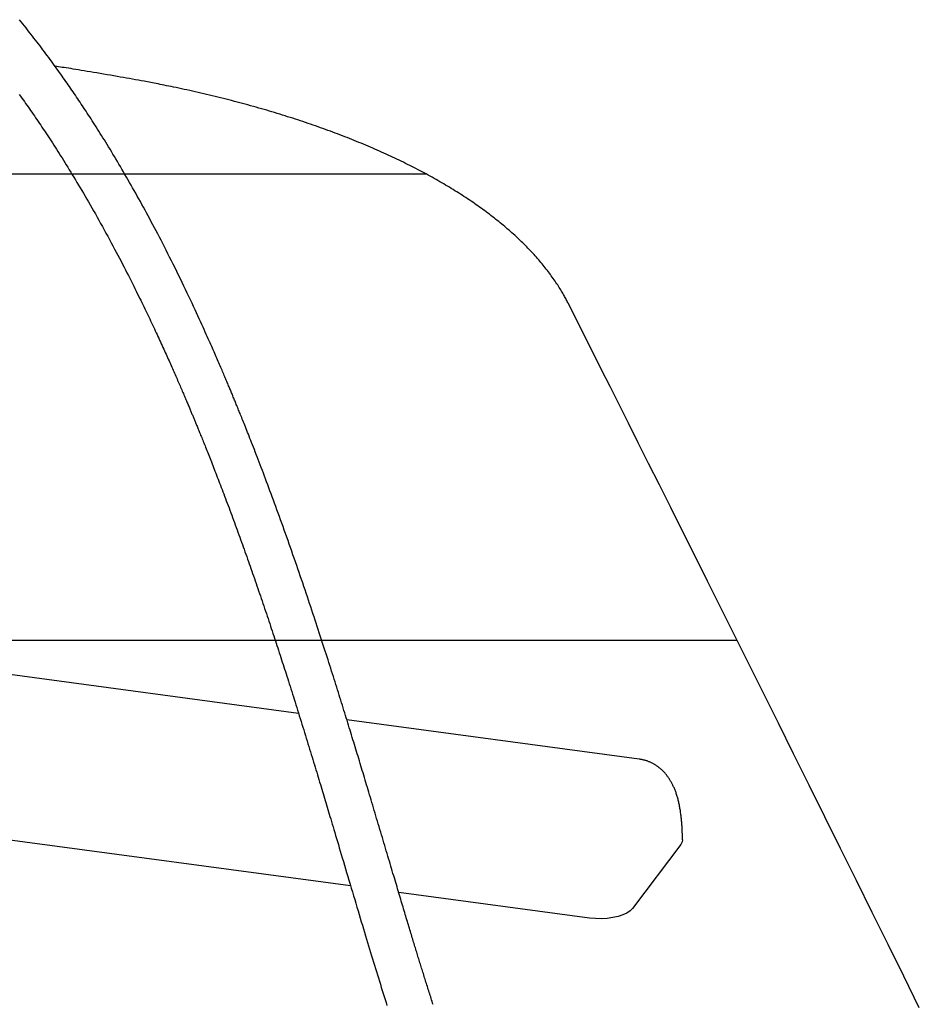
# Model space of a CAD drawing. Extents: x -5 to 7.8, y -2.6 to 9.1.
# Drawn here: x 4.8 to 5.1, y 2.2 to 2.6 of the extents above; entities that cross this region are included whole.
import ezdxf

# ---------------------------------------------------------------- set-up
doc = ezdxf.new("R2010")
doc.units = 0
doc.layers.add('LAYER01', color=7, linetype='Continuous')

msp = doc.modelspace()

# ---------------------------------------------------------------- linework, layer by layer
at = {"layer": 'LAYER01', "color": 9}
for p, q in [((4.30277, 2.52287), (4.91047, 2.52287)), ((4.28831, 2.35919), (5.01969, 2.35919))]:
    msp.add_line(p, q, dxfattribs=at)
at = {"layer": 'LAYER01', "color": 7, "linetype": 'Continuous'}
for p, q in [((4.86585, 2.33353), (4.67472, 2.35921)), ((4.9854, 2.31747), (4.8828, 2.33125)), ((4.88412, 2.27298), (4.65728, 2.30346)), ((4.99999, 2.28757), (4.98303, 2.26501)), ((4.96795, 2.26172), (4.90098, 2.27071))]:
    msp.add_line(p, q, dxfattribs=at)
for points in [[(4.91307, 2.23136), (4.9129, 2.2319), (4.91272, 2.23244), (4.91255, 2.23298), (4.91238, 2.23352), (4.91221, 2.23405), (4.91204, 2.23459), (4.91187, 2.23512), (4.9117, 2.23564), (4.91153, 2.23617), (4.91137, 2.23669), (4.9112, 2.23721), (4.91104, 2.23772), (4.91088, 2.23824), (4.91072, 2.23874), (4.91056, 2.23925), (4.9104, 2.23976), (4.91024, 2.24026), (4.91009, 2.24075), (4.90993, 2.24125), (4.90978, 2.24174), (4.90963, 2.24222), (4.90948, 2.24271), (4.90933, 2.24319), (4.90918, 2.24367), (4.90903, 2.24414), (4.90888, 2.24461), (4.90874, 2.24508), (4.90859, 2.24555), (4.90845, 2.24602), (4.90831, 2.24649), (4.90816, 2.24695), (4.90802, 2.24742), (4.90787, 2.24789), (4.90773, 2.24836), (4.90758, 2.24883), (4.90744, 2.2493), (4.90729, 2.24978), (4.90714, 2.25026), (4.907, 2.25075), (4.90685, 2.25124), (4.90669, 2.25173), (4.90654, 2.25223), (4.90639, 2.25274), (4.90623, 2.25325), (4.90608, 2.25376), (4.90592, 2.25429), (4.90575, 2.25482), (4.90559, 2.25536), (4.90543, 2.2559), (4.90526, 2.25645), (4.90509, 2.25701), (4.90492, 2.25758), (4.90474, 2.25815), (4.90457, 2.25873), (4.90439, 2.25932), (4.90421, 2.25992), (4.90403, 2.26052), (4.90385, 2.26113), (4.90366, 2.26175), (4.90347, 2.26238), (4.90328, 2.26301), (4.90309, 2.26365), (4.90289, 2.2643), (4.9027, 2.26496), (4.9025, 2.26562), (4.9023, 2.26629), (4.90209, 2.26697), (4.90189, 2.26766), (4.90168, 2.26835), (4.90147, 2.26906), (4.90126, 2.26977), (4.90104, 2.27048), (4.90083, 2.27121), (4.90061, 2.27194), (4.90039, 2.27268), (4.90016, 2.27344), (4.89993, 2.27421), (4.8997, 2.27498), (4.89947, 2.27577), (4.89923, 2.27658), (4.89898, 2.2774), (4.89874, 2.27823), (4.89849, 2.27907), (4.89823, 2.27993), (4.89797, 2.2808), (4.89771, 2.28167), (4.89745, 2.28256), (4.89718, 2.28346), (4.89691, 2.28436), (4.89664, 2.28528), (4.89637, 2.2862), (4.89609, 2.28713), (4.89581, 2.28807), (4.89553, 2.28901), (4.89525, 2.28996), (4.89497, 2.29092), (4.89468, 2.29188), (4.89439, 2.29284), (4.89411, 2.2938), (4.89382, 2.29476), (4.89354, 2.29572), (4.89325, 2.29667), (4.89297, 2.29762), (4.89269, 2.29856), (4.89241, 2.29949), (4.89213, 2.30042), (4.89186, 2.30134), (4.89159, 2.30225), (4.89132, 2.30316), (4.89105, 2.30405), (4.89078, 2.30494), (4.89052, 2.30583), (4.89025, 2.3067), (4.88999, 2.30757), (4.88973, 2.30844), (4.88948, 2.30929), (4.88922, 2.31015), (4.88897, 2.31099), (4.88871, 2.31184), (4.88846, 2.31268), (4.88821, 2.31351), (4.88796, 2.31434), (4.88771, 2.31517), (4.88746, 2.316), (4.88721, 2.31683), (4.88696, 2.31765), (4.8867, 2.31848), (4.88645, 2.3193), (4.8862, 2.32013), (4.88595, 2.32095), (4.8857, 2.32178), (4.88545, 2.32261), (4.88519, 2.32345), (4.88494, 2.32428), (4.88468, 2.32512), (4.88442, 2.32596), (4.88416, 2.32681), (4.8839, 2.32766), (4.88364, 2.32851), (4.88338, 2.32937), (4.88311, 2.33023), (4.88285, 2.33109), (4.88258, 2.33196), (4.88231, 2.33283), (4.88204, 2.33371), (4.88176, 2.33459), (4.88149, 2.33547), (4.88121, 2.33636), (4.88094, 2.33725), (4.88066, 2.33815), (4.88038, 2.33905), (4.88009, 2.33995), (4.87981, 2.34086), (4.87952, 2.34178), (4.87923, 2.3427), (4.87894, 2.34362), (4.87865, 2.34456), (4.87835, 2.3455), (4.87805, 2.34645), (4.87775, 2.34741), (4.87744, 2.34837), (4.87713, 2.34935), (4.87682, 2.35033), (4.8765, 2.35133), (4.87618, 2.35233), (4.87585, 2.35334), (4.87552, 2.35437), (4.87519, 2.3554), (4.87486, 2.35644), (4.87452, 2.35749), (4.87417, 2.35856), (4.87382, 2.35963), (4.87347, 2.36071), (4.87312, 2.36181), (4.87275, 2.36291), (4.87239, 2.36403), (4.87202, 2.36515), (4.87165, 2.36628), (4.87127, 2.36743), (4.87089, 2.36858), (4.8705, 2.36974), (4.87011, 2.37091), (4.86972, 2.37209), (4.86933, 2.37327), (4.86893, 2.37446), (4.86852, 2.37566), (4.86812, 2.37686), (4.86771, 2.37807), (4.8673, 2.37928), (4.86688, 2.38051), (4.86646, 2.38174), (4.86604, 2.38297), (4.86561, 2.38421), (4.86518, 2.38546), (4.86475, 2.3867), (4.86432, 2.38795), (4.86388, 2.3892), (4.86345, 2.39045), (4.86301, 2.39169), (4.86258, 2.39293), (4.86214, 2.39417), (4.86171, 2.3954), (4.86127, 2.39663), (4.86084, 2.39785), (4.86041, 2.39906), (4.85997, 2.40026), (4.85954, 2.40145), (4.85912, 2.40263), (4.85869, 2.40381), (4.85827, 2.40497), (4.85785, 2.40612), (4.85744, 2.40725), (4.85703, 2.40837), (4.85662, 2.40948), (4.85621, 2.41057), (4.85581, 2.41165), (4.85542, 2.41271), (4.85503, 2.41376), (4.85464, 2.41479), (4.85426, 2.41581), (4.85388, 2.41682), (4.85351, 2.41781), (4.85313, 2.41879), (4.85277, 2.41976), (4.8524, 2.42072), (4.85204, 2.42166), (4.85169, 2.42259), (4.85134, 2.4235), (4.85099, 2.42439), (4.85065, 2.42526), (4.85033, 2.42611), (4.85, 2.42694), (4.84969, 2.42775), (4.84938, 2.42853), (4.84908, 2.42929), (4.84879, 2.43003), (4.84851, 2.43075), (4.84824, 2.43145), (4.84797, 2.43212), (4.84771, 2.43278), (4.84746, 2.43341), (4.84721, 2.43403), (4.84697, 2.43462), (4.84674, 2.4352), (4.84652, 2.43575), (4.84631, 2.43629), (4.8461, 2.4368), (4.8459, 2.4373), (4.8457, 2.43778), (4.84552, 2.43825), (4.84533, 2.4387), (4.84516, 2.43913), (4.84498, 2.43956), (4.84481, 2.43998), (4.84465, 2.44039), (4.84448, 2.44079), (4.84432, 2.44119), (4.84416, 2.44158), (4.844, 2.44197), (4.84385, 2.44235), (4.84369, 2.44272), (4.84354, 2.4431), (4.84339, 2.44346), (4.84324, 2.44383), (4.84309, 2.44419), (4.84294, 2.44454), (4.84279, 2.4449), (4.84265, 2.44525), (4.8425, 2.4456), (4.84236, 2.44595), (4.84221, 2.44631), (4.84206, 2.44666), (4.84191, 2.44702), (4.84176, 2.44738), (4.84161, 2.44774), (4.84146, 2.4481), (4.8413, 2.44848), (4.84115, 2.44885), (4.84099, 2.44923), (4.84082, 2.44962), (4.84066, 2.45002), (4.84049, 2.45042), (4.84031, 2.45083), (4.84013, 2.45125), (4.83995, 2.45168), (4.83977, 2.45211), (4.83958, 2.45256), (4.83938, 2.45302), (4.83918, 2.45348), (4.83898, 2.45396), (4.83877, 2.45445), (4.83856, 2.45494), (4.83834, 2.45545), (4.83812, 2.45596), (4.83789, 2.45649), (4.83766, 2.45703), (4.83742, 2.45757), (4.83718, 2.45813), (4.83694, 2.45869), (4.83669, 2.45927), (4.83643, 2.45985), (4.83617, 2.46045), (4.8359, 2.46105), (4.83563, 2.46167), (4.83536, 2.46229), (4.83507, 2.46294), (4.83478, 2.4636), (4.83447, 2.46429), (4.83415, 2.46501), (4.83382, 2.46575), (4.83347, 2.46653), (4.8331, 2.46735), (4.83271, 2.4682), (4.83231, 2.46909), (4.83189, 2.47002), (4.83145, 2.47098), (4.831, 2.47197), (4.83053, 2.473), (4.83004, 2.47406), (4.82953, 2.47515), (4.82901, 2.47627), (4.82847, 2.47742), (4.82792, 2.47859), (4.82736, 2.47979), (4.82678, 2.48101), (4.82619, 2.48224), (4.82559, 2.48349), (4.82498, 2.48475), (4.82436, 2.48602), (4.82374, 2.4873), (4.82311, 2.48857), (4.82248, 2.48985), (4.82185, 2.49111), (4.82122, 2.49237), (4.8206, 2.49361), (4.81998, 2.49483), (4.81937, 2.49604), (4.81876, 2.49722), (4.81816, 2.49839), (4.81757, 2.49954), (4.81698, 2.50067), (4.8164, 2.50178), (4.81583, 2.50287), (4.81526, 2.50395), (4.8147, 2.50501), (4.81415, 2.50605), (4.81359, 2.50709), (4.81304, 2.50811), (4.8125, 2.50912), (4.81195, 2.51013), (4.81141, 2.51112), (4.81086, 2.51212), (4.81032, 2.5131), (4.80978, 2.51409), (4.80923, 2.51507), (4.80869, 2.51604), (4.80814, 2.517), (4.8076, 2.51796), (4.80706, 2.51892), (4.80652, 2.51987), (4.80598, 2.52081), (4.80544, 2.52174), (4.80491, 2.52267), (4.80437, 2.52359), (4.80384, 2.5245), (4.80331, 2.5254), (4.80278, 2.5263), (4.80226, 2.52718), (4.80174, 2.52806), (4.80122, 2.52893), (4.8007, 2.52979), (4.80019, 2.53064), (4.79968, 2.53148), (4.79917, 2.53231), (4.79867, 2.53312), (4.79818, 2.53393), (4.79768, 2.53473), (4.7972, 2.53551), (4.79671, 2.53629), (4.79623, 2.53705), (4.79576, 2.53781), (4.79529, 2.53855), (4.79483, 2.53929), (4.79437, 2.54001), (4.79391, 2.54072), (4.79346, 2.54142), (4.79301, 2.54212), (4.79257, 2.5428), (4.79213, 2.54348), (4.7917, 2.54414), (4.79127, 2.5448), (4.79084, 2.54545), (4.79042, 2.54609), (4.79, 2.54672), (4.78958, 2.54735), (4.78917, 2.54797), (4.78875, 2.54859), (4.78834, 2.5492), (4.78793, 2.54981), (4.78752, 2.55042), (4.7871, 2.55103), (4.78669, 2.55164), (4.78627, 2.55225), (4.78585, 2.55286), (4.78543, 2.55347), (4.78501, 2.55408), (4.78458, 2.55469), (4.78415, 2.55531), (4.78371, 2.55593), (4.78327, 2.55656), (4.78283, 2.55718), (4.78238, 2.55781), (4.78193, 2.55845), (4.78148, 2.55909), (4.78101, 2.55973), (4.78055, 2.56037), (4.78008, 2.56102), (4.7796, 2.56168), (4.77912, 2.56234), (4.77864, 2.563), (4.77815, 2.56366), (4.77765, 2.56433), (4.77715, 2.565), (4.77665, 2.56568), (4.77614, 2.56636), (4.77562, 2.56704), (4.7751, 2.56773), (4.77458, 2.56842), (4.77405, 2.56911), (4.77351, 2.5698), (4.77297, 2.5705), (4.77243, 2.5712), (4.77188, 2.57191), (4.77132, 2.57262), (4.77076, 2.57333), (4.7702, 2.57404), (4.76962, 2.57476), (4.76904, 2.57548), (4.76846, 2.57621), (4.76787, 2.57694)], [(4.81162, 2.55532), (4.81061, 2.5555), (4.80961, 2.55569), (4.8086, 2.55587), (4.80757, 2.55606), (4.80653, 2.55625), (4.80548, 2.55644), (4.8044, 2.55663), (4.80329, 2.55683), (4.80215, 2.55703), (4.80099, 2.55723), (4.79982, 2.55743), (4.79863, 2.55764), (4.79744, 2.55784), (4.79625, 2.55804), (4.79508, 2.55824), (4.79392, 2.55844), (4.79279, 2.55863), (4.79169, 2.55881), (4.79062, 2.55899), (4.78958, 2.55916), (4.78858, 2.55932), (4.78763, 2.55948), (4.78672, 2.55962), (4.78587, 2.55976), (4.78506, 2.55989), (4.78431, 2.56), (4.78359, 2.56011), (4.78291, 2.56022), (4.78225, 2.56032), (4.78162, 2.56041), (4.78099, 2.5605), (4.78038, 2.56059)], [(4.96048, 2.47742), (4.96031, 2.47775), (4.96014, 2.47809), (4.95996, 2.47842), (4.95978, 2.47876), (4.9596, 2.47911), (4.95941, 2.47946), (4.95921, 2.47982), (4.95901, 2.48018), (4.9588, 2.48055), (4.95858, 2.48094), (4.95835, 2.48133), (4.95811, 2.48173), (4.95786, 2.48213), (4.95761, 2.48255), (4.95734, 2.48298), (4.95707, 2.48341), (4.95678, 2.48385), (4.95648, 2.4843), (4.95618, 2.48476), (4.95587, 2.48522), (4.95555, 2.48568), (4.95522, 2.48615), (4.95489, 2.48662), (4.95455, 2.48709), (4.95421, 2.48756), (4.95386, 2.48803), (4.95351, 2.4885), (4.95315, 2.48896), (4.95279, 2.48943), (4.95242, 2.4899), (4.95205, 2.49036), (4.95167, 2.49083), (4.95129, 2.49129), (4.9509, 2.49175), (4.95051, 2.49221), (4.95011, 2.49268), (4.94971, 2.49314), (4.94931, 2.4936), (4.9489, 2.49405), (4.94848, 2.49451), (4.94806, 2.49497), (4.94764, 2.49543), (4.94721, 2.49588), (4.94678, 2.49634), (4.94634, 2.49679), (4.9459, 2.49724), (4.94545, 2.49769), (4.945, 2.49815), (4.94454, 2.4986), (4.94408, 2.49904), (4.94362, 2.49949), (4.94315, 2.49994), (4.94267, 2.50039), (4.94219, 2.50083), (4.94171, 2.50128), (4.94122, 2.50172), (4.94073, 2.50216), (4.94023, 2.5026), (4.93973, 2.50304), (4.93922, 2.50348), (4.93871, 2.50392), (4.93819, 2.50436), (4.93768, 2.50479), (4.93715, 2.50523), (4.93662, 2.50566), (4.93609, 2.50609), (4.93555, 2.50653), (4.93501, 2.50696), (4.93446, 2.50739), (4.93391, 2.50781), (4.93336, 2.50824), (4.9328, 2.50867), (4.93224, 2.50909), (4.93167, 2.50952), (4.9311, 2.50994), (4.93052, 2.51036), (4.92994, 2.51078), (4.92936, 2.5112), (4.92877, 2.51162), (4.92817, 2.51203), (4.92758, 2.51245), (4.92697, 2.51286), (4.92637, 2.51328), (4.92576, 2.51369), (4.92514, 2.5141), (4.92453, 2.51451), (4.9239, 2.51491), (4.92328, 2.51532), (4.92265, 2.51573), (4.92201, 2.51613), (4.92137, 2.51653), (4.92073, 2.51693), (4.92008, 2.51733), (4.91943, 2.51773), (4.91878, 2.51813), (4.91812, 2.51853), (4.91745, 2.51892), (4.91679, 2.51932), (4.91612, 2.51971), (4.91544, 2.5201), (4.91476, 2.52049), (4.91408, 2.52088), (4.91339, 2.52126), (4.9127, 2.52165), (4.91201, 2.52203), (4.91131, 2.52242), (4.91061, 2.5228), (4.9099, 2.52318), (4.90919, 2.52356), (4.90848, 2.52393), (4.90776, 2.52431), (4.90704, 2.52468), (4.90632, 2.52506), (4.90559, 2.52543), (4.90486, 2.5258), (4.90412, 2.52617), (4.90338, 2.52653), (4.90264, 2.5269), (4.90189, 2.52726), (4.90114, 2.52762), (4.90038, 2.52799), (4.89963, 2.52835), (4.89886, 2.5287), (4.8981, 2.52906), (4.89733, 2.52942), (4.89656, 2.52977), (4.89578, 2.53012), (4.895, 2.53047), (4.89422, 2.53082), (4.89343, 2.53117), (4.89264, 2.53151), (4.89185, 2.53186), (4.89105, 2.5322), (4.89025, 2.53254), (4.88945, 2.53288), (4.88864, 2.53322), (4.88783, 2.53356), (4.88702, 2.53389), (4.8862, 2.53423), (4.88538, 2.53456), (4.88455, 2.53489), (4.88373, 2.53522), (4.8829, 2.53555), (4.88206, 2.53587), (4.88122, 2.5362), (4.88038, 2.53652), (4.87954, 2.53684), (4.87869, 2.53716), (4.87784, 2.53748), (4.87699, 2.53779), (4.87613, 2.53811), (4.87527, 2.53842), (4.87441, 2.53873), (4.87354, 2.53904), (4.87267, 2.53935), (4.8718, 2.53965), (4.87093, 2.53996), (4.87005, 2.54026), (4.86917, 2.54056), (4.86828, 2.54086), (4.86739, 2.54116), (4.8665, 2.54145), (4.86561, 2.54175), (4.86471, 2.54204), (4.86381, 2.54233), (4.86291, 2.54262), (4.862, 2.54291), (4.8611, 2.54319), (4.86019, 2.54348), (4.85927, 2.54376), (4.85835, 2.54404), (4.85743, 2.54432), (4.85651, 2.5446), (4.85559, 2.54487), (4.85466, 2.54514), (4.85373, 2.54542), (4.85279, 2.54569), (4.85186, 2.54595), (4.85092, 2.54622), (4.84998, 2.54648), (4.84903, 2.54675), (4.84809, 2.54701), (4.84714, 2.54727), (4.84618, 2.54752), (4.84523, 2.54778), (4.84427, 2.54803), (4.84331, 2.54829), (4.84235, 2.54854), (4.84138, 2.54878), (4.84042, 2.54903), (4.83945, 2.54928), (4.83847, 2.54952), (4.8375, 2.54976), (4.83652, 2.55), (4.83554, 2.55024), (4.83456, 2.55047), (4.83358, 2.55071), (4.83259, 2.55094), (4.8316, 2.55117), (4.83061, 2.5514), (4.82961, 2.55162), (4.82862, 2.55184), (4.82763, 2.55206), (4.82665, 2.55228), (4.82569, 2.55249), (4.82474, 2.5527), (4.8238, 2.5529), (4.82289, 2.55309), (4.822, 2.55328), (4.82114, 2.55346), (4.82031, 2.55363), (4.8195, 2.55379), (4.81872, 2.55395), (4.81797, 2.5541), (4.81724, 2.55425), (4.81654, 2.55438), (4.81586, 2.55451), (4.81521, 2.55464), (4.81458, 2.55476), (4.81397, 2.55488), (4.81337, 2.55499), (4.81278, 2.5551), (4.8122, 2.55521), (4.81162, 2.55532)], [(4.76783, 2.55069), (4.76827, 2.55007), (4.76872, 2.54945), (4.76916, 2.54882), (4.76961, 2.5482), (4.77005, 2.54758), (4.77049, 2.54695), (4.77093, 2.54633), (4.77137, 2.5457), (4.77181, 2.54507), (4.77225, 2.54444), (4.77269, 2.5438), (4.77313, 2.54316), (4.77357, 2.54252), (4.77401, 2.54187), (4.77445, 2.54122), (4.7749, 2.54057), (4.77535, 2.5399), (4.77579, 2.53924), (4.77625, 2.53856), (4.7767, 2.53789), (4.77715, 2.5372), (4.77761, 2.53651), (4.77807, 2.53581), (4.77853, 2.53511), (4.77899, 2.5344), (4.77946, 2.53368), (4.77993, 2.53296), (4.7804, 2.53223), (4.78087, 2.53149), (4.78135, 2.53074), (4.78183, 2.52998), (4.78232, 2.52921), (4.78282, 2.52842), (4.78332, 2.52763), (4.78382, 2.52682), (4.78433, 2.52599), (4.78485, 2.52516), (4.78538, 2.52431), (4.78591, 2.52344), (4.78644, 2.52256), (4.78698, 2.52167), (4.78753, 2.52077), (4.78808, 2.51985), (4.78864, 2.51891), (4.78921, 2.51796), (4.78978, 2.517), (4.79035, 2.51602), (4.79093, 2.51503), (4.79152, 2.51402), (4.79211, 2.51299), (4.79271, 2.51196), (4.79331, 2.5109), (4.79392, 2.50984), (4.79453, 2.50876), (4.79515, 2.50767), (4.79576, 2.50657), (4.79638, 2.50546), (4.797, 2.50434), (4.79763, 2.50321), (4.79825, 2.50208), (4.79886, 2.50094), (4.79948, 2.49981), (4.80008, 2.49869), (4.80068, 2.49757), (4.80127, 2.49646), (4.80185, 2.49537), (4.80242, 2.49429), (4.80298, 2.49323), (4.80353, 2.49218), (4.80407, 2.49114), (4.80459, 2.49012), (4.80511, 2.48912), (4.80561, 2.48813), (4.80611, 2.48716), (4.80659, 2.48621), (4.80706, 2.48527), (4.80752, 2.48436), (4.80797, 2.48346), (4.80841, 2.48258), (4.80884, 2.48173), (4.80925, 2.48089), (4.80965, 2.48008), (4.81004, 2.47928), (4.81043, 2.47851), (4.8108, 2.47775), (4.81116, 2.477), (4.81152, 2.47626), (4.81188, 2.47552), (4.81223, 2.4748), (4.81257, 2.47408), (4.81292, 2.47336), (4.81326, 2.47264), (4.8136, 2.47193), (4.81393, 2.47123), (4.81426, 2.47053), (4.81459, 2.46983), (4.81492, 2.46914), (4.81524, 2.46846), (4.81555, 2.46778), (4.81587, 2.46711), (4.81618, 2.46645), (4.81648, 2.46579), (4.81679, 2.46514), (4.81708, 2.46449), (4.81738, 2.46385), (4.81767, 2.46322), (4.81796, 2.46259), (4.81824, 2.46197), (4.81852, 2.46136), (4.81879, 2.46075), (4.81907, 2.46015), (4.81933, 2.45956), (4.8196, 2.45897), (4.81986, 2.45839), (4.82012, 2.45782), (4.82037, 2.45725), (4.82062, 2.45669), (4.82087, 2.45614), (4.82112, 2.45559), (4.82136, 2.45504), (4.8216, 2.4545), (4.82183, 2.45397), (4.82207, 2.45344), (4.8223, 2.45292), (4.82253, 2.4524), (4.82275, 2.45188), (4.82297, 2.45138), (4.82319, 2.45087), (4.82341, 2.45038), (4.82362, 2.44989), (4.82384, 2.4494), (4.82404, 2.44892), (4.82425, 2.44845), (4.82445, 2.44798), (4.82465, 2.44751), (4.82485, 2.44706), (4.82504, 2.44661), (4.82523, 2.44616), (4.82542, 2.44573), (4.8256, 2.44529), (4.82579, 2.44487), (4.82596, 2.44445), (4.82614, 2.44404), (4.82631, 2.44364), (4.82648, 2.44325), (4.82664, 2.44286), (4.8268, 2.44249), (4.82695, 2.44212), (4.82711, 2.44176), (4.82725, 2.44141), (4.8274, 2.44106), (4.82754, 2.44073), (4.82768, 2.4404), (4.82781, 2.44008), (4.82794, 2.43977), (4.82807, 2.43946), (4.8282, 2.43916), (4.82832, 2.43887), (4.82844, 2.43857), (4.82856, 2.43828), (4.82868, 2.43799), (4.82881, 2.4377), (4.82893, 2.43741), (4.82905, 2.43712), (4.82917, 2.43682), (4.82929, 2.43652), (4.82942, 2.43622), (4.82954, 2.43592), (4.82967, 2.4356), (4.8298, 2.43529), (4.82994, 2.43496), (4.83007, 2.43463), (4.83021, 2.43429), (4.83036, 2.43394), (4.8305, 2.43358), (4.83066, 2.43322), (4.83081, 2.43284), (4.83097, 2.43244), (4.83113, 2.43204), (4.8313, 2.43162), (4.83148, 2.4312), (4.83165, 2.43076), (4.83184, 2.43031), (4.83202, 2.42985), (4.83221, 2.42939), (4.8324, 2.42891), (4.8326, 2.42842), (4.8328, 2.42792), (4.83301, 2.42741), (4.83321, 2.42689), (4.83343, 2.42636), (4.83364, 2.42582), (4.83386, 2.42527), (4.83408, 2.42471), (4.83431, 2.42414), (4.83454, 2.42356), (4.83477, 2.42296), (4.83501, 2.42236), (4.83525, 2.42175), (4.8355, 2.42113), (4.83575, 2.42049), (4.836, 2.41985), (4.83625, 2.41919), (4.83651, 2.41853), (4.83677, 2.41785), (4.83704, 2.41717), (4.83731, 2.41647), (4.83758, 2.41576), (4.83786, 2.41504), (4.83814, 2.41431), (4.83842, 2.41358), (4.83871, 2.41283), (4.839, 2.41207), (4.83929, 2.4113), (4.83959, 2.41051), (4.83989, 2.40972), (4.84019, 2.40892), (4.84049, 2.40811), (4.8408, 2.40729), (4.84111, 2.40646), (4.84143, 2.40562), (4.84174, 2.40478), (4.84206, 2.40393), (4.84237, 2.40308), (4.84269, 2.40222), (4.843, 2.40137), (4.84332, 2.40051), (4.84363, 2.39966), (4.84394, 2.3988), (4.84426, 2.39795), (4.84457, 2.39709), (4.84488, 2.39623), (4.84519, 2.39537), (4.8455, 2.39452), (4.84581, 2.39366), (4.84611, 2.39281), (4.84642, 2.39195), (4.84672, 2.3911), (4.84703, 2.39025), (4.84733, 2.38939), (4.84763, 2.38855), (4.84793, 2.3877), (4.84823, 2.38685), (4.84853, 2.386), (4.84883, 2.38516), (4.84913, 2.38431), (4.84942, 2.38346), (4.84972, 2.3826), (4.85002, 2.38174), (4.85032, 2.38088), (4.85062, 2.38001), (4.85092, 2.37914), (4.85122, 2.37827), (4.85152, 2.37739), (4.85183, 2.37651), (4.85213, 2.37563), (4.85243, 2.37475), (4.85273, 2.37386), (4.85303, 2.37298), (4.85333, 2.37209), (4.85363, 2.37121), (4.85393, 2.37032), (4.85423, 2.36944), (4.85453, 2.36856), (4.85482, 2.36768), (4.85512, 2.3668), (4.85541, 2.36592), (4.8557, 2.36505), (4.85599, 2.36418), (4.85628, 2.36331), (4.85657, 2.36245), (4.85685, 2.36158), (4.85713, 2.36073), (4.85742, 2.35987), (4.8577, 2.35902), (4.85797, 2.35818), (4.85825, 2.35734), (4.85852, 2.3565), (4.85879, 2.35566), (4.85907, 2.35483), (4.85933, 2.35401), (4.8596, 2.35319), (4.85987, 2.35237), (4.86013, 2.35155), (4.8604, 2.35073), (4.86066, 2.3499), (4.86093, 2.34907), (4.8612, 2.34824), (4.86147, 2.3474), (4.86174, 2.34654), (4.86202, 2.34568), (4.86229, 2.34481), (4.86258, 2.34393), (4.86286, 2.34304), (4.86314, 2.34214), (4.86343, 2.34123), (4.86372, 2.34031), (4.86401, 2.33939), (4.86431, 2.33846), (4.8646, 2.33752), (4.8649, 2.33657), (4.8652, 2.33561), (4.8655, 2.33465), (4.86581, 2.33368), (4.86611, 2.3327), (4.86642, 2.33172), (4.86672, 2.33073), (4.86703, 2.32974), (4.86734, 2.32875), (4.86764, 2.32776), (4.86795, 2.32677), (4.86825, 2.32579), (4.86855, 2.32481), (4.86885, 2.32384), (4.86915, 2.32288), (4.86944, 2.32193), (4.86973, 2.32098), (4.87002, 2.32005), (4.8703, 2.31912), (4.87058, 2.3182), (4.87086, 2.31729), (4.87113, 2.31639), (4.87141, 2.31549), (4.87168, 2.3146), (4.87194, 2.31372), (4.87221, 2.31285), (4.87247, 2.31199), (4.87273, 2.31113), (4.87298, 2.31029), (4.87324, 2.30945), (4.87349, 2.30862), (4.87374, 2.30779), (4.87398, 2.30698), (4.87422, 2.30617), (4.87447, 2.30537), (4.87471, 2.30457), (4.87494, 2.30378), (4.87518, 2.30299), (4.87541, 2.30221), (4.87565, 2.30143), (4.87588, 2.30064), (4.87612, 2.29984), (4.87637, 2.29903), (4.87661, 2.2982), (4.87687, 2.29735), (4.87713, 2.29648), (4.87739, 2.29559), (4.87767, 2.29467), (4.87795, 2.29372), (4.87824, 2.29275), (4.87854, 2.29175), (4.87884, 2.29073), (4.87915, 2.28968), (4.87948, 2.2886), (4.8798, 2.28749), (4.88014, 2.28636), (4.88049, 2.2852), (4.88084, 2.28401), (4.8812, 2.2828), (4.88157, 2.28155), (4.88195, 2.28028), (4.88233, 2.27898), (4.88272, 2.27766), (4.88312, 2.27632), (4.88352, 2.27497), (4.88393, 2.27361), (4.88433, 2.27225), (4.88474, 2.27089), (4.88514, 2.26954), (4.88554, 2.2682), (4.88593, 2.26688), (4.88633, 2.26556), (4.88671, 2.26426), (4.8871, 2.26297), (4.88748, 2.2617), (4.88786, 2.26044), (4.88823, 2.25919), (4.8886, 2.25795), (4.88897, 2.25672), (4.88934, 2.25551), (4.8897, 2.25431), (4.89006, 2.25312), (4.89042, 2.25195), (4.89077, 2.25078), (4.89112, 2.24963), (4.89147, 2.24849), (4.89181, 2.24736), (4.89215, 2.24624), (4.89249, 2.24513), (4.89283, 2.24402), (4.89317, 2.24291), (4.89351, 2.24181), (4.89386, 2.24071), (4.8942, 2.2396), (4.89454, 2.2385), (4.89488, 2.2374), (4.89522, 2.23631), (4.89556, 2.23523), (4.8959, 2.23417), (4.89623, 2.23312), (4.89655, 2.23209), (4.89687, 2.23108)], [(5.08369, 2.23024), (5.07824, 2.24129), (5.07273, 2.25243), (5.06719, 2.26363), (5.06164, 2.27485), (5.05608, 2.28607), (5.05053, 2.29725), (5.04503, 2.30834), (5.03958, 2.3193), (5.03422, 2.33009), (5.02896, 2.34066), (5.02383, 2.35096), (5.01884, 2.36096), (5.01402, 2.37062), (5.00937, 2.37993), (5.0049, 2.3889), (5.00059, 2.39751), (4.99645, 2.40578), (4.99249, 2.41369), (4.9887, 2.42126), (4.98507, 2.42848), (4.98162, 2.43536), (4.97832, 2.44193), (4.97515, 2.44825), (4.97209, 2.45434), (4.96911, 2.46026), (4.9662, 2.46605), (4.96333, 2.47176), (4.96048, 2.47742)], [(5.00056, 2.2891), (5.00055, 2.28937), (5.00055, 2.28964), (5.00055, 2.28991), (5.00055, 2.29019), (5.00054, 2.29046), (5.00054, 2.29075), (5.00054, 2.29103), (5.00053, 2.29133), (5.00052, 2.29163), (5.00051, 2.29193), (5.0005, 2.29225), (5.00049, 2.29257), (5.00047, 2.2929), (5.00046, 2.29323), (5.00044, 2.29357), (5.00042, 2.29392), (5.00039, 2.29427), (5.00037, 2.29463), (5.00034, 2.29499), (5.00031, 2.29536), (5.00028, 2.29573), (5.00024, 2.2961), (5.00021, 2.29648), (5.00017, 2.29685), (5.00013, 2.29722), (5.00008, 2.29759), (5.00004, 2.29796), (4.99999, 2.29833), (4.99994, 2.2987), (4.99988, 2.29907), (4.99983, 2.29944), (4.99977, 2.29981), (4.9997, 2.30017), (4.99964, 2.30054), (4.99957, 2.30091), (4.9995, 2.30127), (4.99943, 2.30163), (4.99935, 2.30199), (4.99927, 2.30235), (4.99918, 2.3027), (4.9991, 2.30305), (4.99901, 2.3034), (4.99892, 2.30374), (4.99882, 2.30408), (4.99872, 2.30442), (4.99862, 2.30475), (4.99852, 2.30507), (4.99841, 2.30539), (4.99831, 2.30571), (4.99819, 2.30602), (4.99808, 2.30633), (4.99797, 2.30663), (4.99785, 2.30692), (4.99773, 2.30721), (4.99761, 2.30749), (4.99748, 2.30777), (4.99736, 2.30804), (4.99723, 2.30831), (4.9971, 2.30857), (4.99697, 2.30882), (4.99684, 2.30907), (4.99671, 2.30932), (4.99657, 2.30956), (4.99643, 2.3098), (4.99629, 2.31003), (4.99615, 2.31026), (4.99601, 2.31048), (4.99586, 2.3107), (4.99572, 2.31092), (4.99557, 2.31113), (4.99541, 2.31134), (4.99526, 2.31155), (4.9951, 2.31175), (4.99494, 2.31195), (4.99478, 2.31215), (4.99462, 2.31235), (4.99445, 2.31254), (4.99428, 2.31273), (4.99411, 2.31291), (4.99394, 2.31309), (4.99376, 2.31327), (4.99358, 2.31345), (4.9934, 2.31362), (4.99321, 2.31379), (4.99303, 2.31396), (4.99284, 2.31412), (4.99265, 2.31428), (4.99245, 2.31444), (4.99226, 2.31459), (4.99206, 2.31474), (4.99186, 2.31489), (4.99165, 2.31503), (4.99145, 2.31517), (4.99124, 2.31531), (4.99103, 2.31544), (4.99081, 2.31557), (4.9906, 2.3157), (4.99038, 2.31582), (4.99016, 2.31594), (4.98994, 2.31605), (4.98972, 2.31616), (4.9895, 2.31627), (4.98927, 2.31637), (4.98905, 2.31647), (4.98882, 2.31656), (4.98859, 2.31666), (4.98837, 2.31674), (4.98814, 2.31682), (4.98791, 2.3169), (4.98769, 2.31697), (4.98746, 2.31704), (4.98723, 2.3171), (4.987, 2.31716), (4.98678, 2.31721), (4.98655, 2.31725), (4.98632, 2.31729), (4.98609, 2.31733), (4.98586, 2.31737), (4.98564, 2.31741), (4.98541, 2.31744)], [(5.00056, 2.2891), (5.00045, 2.28843), (4.99999, 2.28757)], [(4.98303, 2.26501), (4.98222, 2.2642), (4.98109, 2.26345), (4.97968, 2.2628), (4.97801, 2.26226), (4.97616, 2.26186), (4.97416, 2.26159), (4.97208, 2.26148), (4.97, 2.26152), (4.96795, 2.26172)]]:
    msp.add_lwpolyline(points, dxfattribs=at)

doc.saveas('drawing.dxf')
